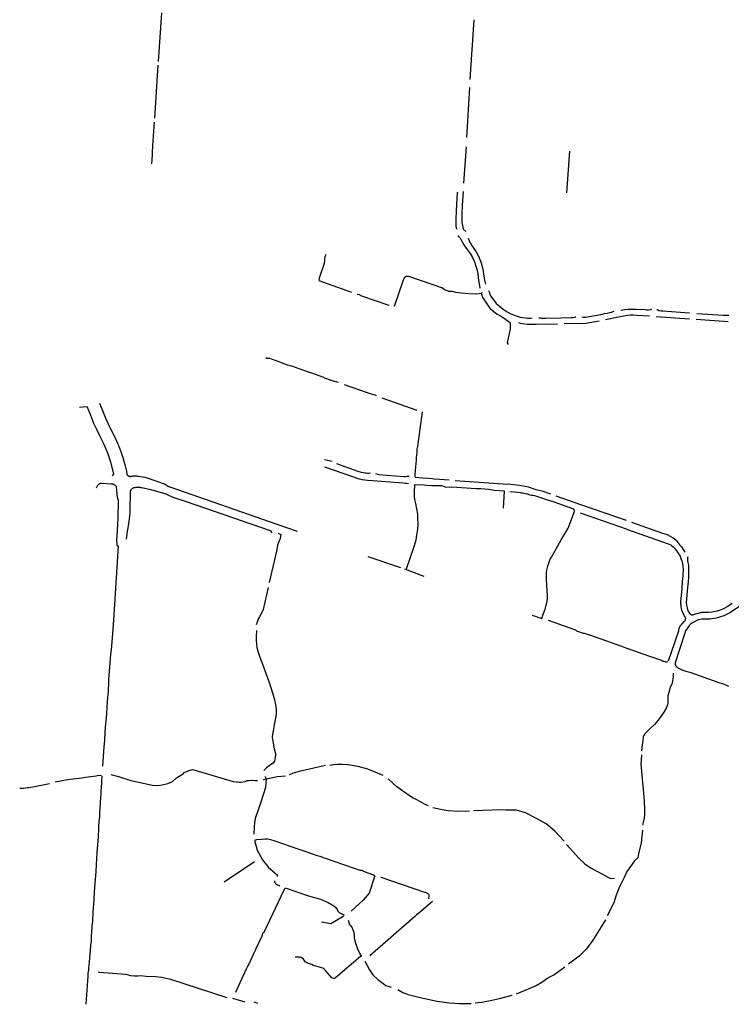
# Model space of a CAD drawing. Units: inches. Extents: x 327185 to 344108, y 4677948 to 4689619.
# Drawn here: x 335073 to 336635, y 4677948 to 4680108 of the extents above; entities that cross this region are included whole.
import ezdxf

# ---------------------------------------------------------------- set-up
doc = ezdxf.new("R2010")
doc.units = ezdxf.units.IN
doc.header["$MEASUREMENT"] = 0
doc.layers.add('Sidewalks', color=7, linetype='Continuous')

msp = doc.modelspace()

# ---------------------------------------------------------------- linework, layer by layer
at = {"layer": 'Sidewalks'}
for p, q in [((335383.8211, 4680122.6094), (335376.4661, 4680016.3533)), ((336069.802, 4680107.2319), (336060.8759, 4679976.2051)), ((335375.8951, 4680008.0525), (335368.4027, 4679891.8575)), ((336059.9844, 4679958.7386), (336053.3912, 4679849.1589)), ((336052.4413, 4679828.7925), (336047.1829, 4679749.0796)), ((336274.0549, 4679727.6293), (336280.2724, 4679819.286)), ((335729.6129, 4679535.1998), (335801.3058, 4679509.9848)), ((336206.6028, 4679439.7068), (336253.0504, 4679440.2601)), ((336301.7909, 4679440.9996), (336267.5611, 4679440.6376)), ((336358.3664, 4679450.0549), (336387.1984, 4679455.6122)), ((336469.8755, 4679456.6448), (336542.7558, 4679451.7332)), ((336557.4051, 4679450.7819), (336628.071, 4679445.7592)), ((335867.7186, 4679278.1811), (335944.4125, 4679251.0014)), ((335758.4042, 4679138.2273), (335741.6508, 4679142.2464)), ((335761.8148, 4679119.1417), (335742.6888, 4679125.7048)), ((336028.6543, 4679097.0152), (336144.3311, 4679088.6865)), ((336134.3585, 4679036.3982), (336137.2007, 4679073.0198)), ((336249.703, 4679062.9931), (336305.8896, 4679043.3323)), ((336305.8896, 4679043.3323), (336403.9497, 4679009.3603)), ((336404.8771, 4678989.8906), (336303.4182, 4679024.7391)), ((335637.4016, 4679000.8414), (335681.7822, 4678985.3773)), ((335909.5281, 4678904.8469), (335837.3978, 4678929.112)), ((335960.5517, 4678886.471), (335918.1449, 4678902.0169)), ((336197.3967, 4678801.2844), (336218.4927, 4678794.1494)), ((336109.9831, 4678373.3505), (336068.8393, 4678372.1183)), ((335587.9499, 4678260.3004), (335521.6799, 4678215.8699)), ((335539.9361, 4677960.9971), (335566.8056, 4677952.6312)), ((335586.3554, 4677953.2691), (335594.6557, 4677950.3748))]:
    msp.add_line(p, q, dxfattribs=at)
for points in [[(335368.0372, 4679882.6589), (335366.976, 4679872.4849), (335364.6016, 4679831.6624), (335363.6068, 4679816.4381), (335363.1956, 4679811.3669), (335362.5456, 4679801.298), (335361.8293, 4679791.1871)], [(336034.1002, 4679729.6238), (336033.5674, 4679729.1362), (336033.2309, 4679727.9908), (336030.7494, 4679689.1728), (336030.0624, 4679668.3406), (336029.9362, 4679660.4251), (336030.4129, 4679654.4601), (336031.3284, 4679648.2744)], [(336045.8769, 4679730.996), (336044.0824, 4679701.0121), (336042.9187, 4679681.8356), (336042.9047, 4679670.6768), (336043.5777, 4679662.5911), (336044.5283, 4679655.997), (336045.0874, 4679652.9902), (336045.701, 4679650.3403), (336046.151, 4679648.6854), (336046.8874, 4679647.3983), (336047.7055, 4679646.7385), (336049.1101, 4679645.9273), (336050.051, 4679645.3216), (336050.5964, 4679644.7917), (336050.8692, 4679644.2833), (336050.9919, 4679643.7317), (336051.0055, 4679643.0719)], [(336035.2283, 4679634.1704), (336035.4602, 4679633.0131), (336035.8965, 4679632.1586), (336036.9329, 4679631.369), (336038.1738, 4679630.5578), (336038.5556, 4679630.1252), (336039.6601, 4679628.0593), (336047.6044, 4679613.7685), (336055.018, 4679603.8482), (336061.4952, 4679594.4924), (336066.3741, 4679586.1459), (336070.9166, 4679576.3139), (336073.6084, 4679569.2035), (336076.2862, 4679560.324), (336078.1369, 4679550.628), (336079.3987, 4679541.0681), (336083.114, 4679519.0452)], [(336057.4855, 4679628.3433), (336060.4437, 4679620.6205), (336063.4299, 4679614.4401), (336064.4814, 4679612.8411), (336068.0145, 4679607.7379), (336074.4216, 4679598.076), (336079.5389, 4679588.6068), (336085.5815, 4679573.9891), (336089.437, 4679560.29), (336091.6381, 4679544.731), (336093.0681, 4679536.4299), (336095.4235, 4679527.5278)], [(335744.0577, 4679592.7176), (335744.3365, 4679592.2128), (335744.4161, 4679591.5578), (335744.0311, 4679590.3765), (335742.6902, 4679587.7025), (335741.1103, 4679573.0868), (335729.9979, 4679540.7841), (335729.3208, 4679536.1985)], [(335895.4492, 4679479.1963), (335915.4185, 4679537.2986), (335916.5721, 4679540.086), (335917.6342, 4679542.2553), (335918.9601, 4679543.7271), (335921.2985, 4679545.0582), (335924.0334, 4679545.2515), (335926.1178, 4679544.8112), (336000.6599, 4679519.1087), (336005.2412, 4679515.4196), (336013.9967, 4679512.1985), (336021.7284, 4679511.8956), (336029.2934, 4679509.6952), (336042.5285, 4679508.4231), (336057.8942, 4679507.2764), (336075.9498, 4679506.0378), (336085.5254, 4679507.7049)], [(335813.6897, 4679505.629), (335817.6347, 4679505.1202), (335822.7252, 4679502.1943), (335882.9193, 4679481.3319)], [(336087.0676, 4679509.4853), (336086.6891, 4679506.6842), (336086.647, 4679505.4255), (336087.1798, 4679503.6904), (336089.5576, 4679497.6961), (336097.8871, 4679484.6718), (336102.7825, 4679477.8145), (336105.4825, 4679474.1803), (336110.2688, 4679469.5943), (336120.2778, 4679462.6721), (336128.1596, 4679457.7941), (336136.9141, 4679452.0724), (336142.9959, 4679447.6271), (336148.9057, 4679443.7583)], [(336101.9848, 4679512.9895), (336102.4335, 4679512.5018), (336103.1345, 4679510.9369), (336103.7514, 4679507.7275), (336104.6627, 4679505.4255), (336106.4432, 4679502.1821), (336111.1399, 4679494.981), (336118.6596, 4679485.2321), (336125.8749, 4679478.8891), (336134.2027, 4679472.3344), (336143.0914, 4679466.7663), (336149.4144, 4679463.4889), (336157.0132, 4679459.894), (336164.5831, 4679457.1543)], [(336306.5782, 4679455.7435), (336309.6486, 4679455.1084), (336311.9198, 4679454.7795), (336314.9621, 4679454.9383), (336319.4485, 4679455.6641), (336348.522, 4679461.1795)], [(336348.522, 4679461.1795), (336356.1174, 4679462.7803), (336362.3082, 4679464.1214), (336367.8855, 4679465.2571), (336371.6764, 4679466.1548), (336377.8536, 4679468.1233)], [(336392.1115, 4679470.7333), (336400.708, 4679471.5953), (336408.0171, 4679472.4065), (336412.9534, 4679472.7201), (336419.1306, 4679472.9581), (336425.6079, 4679472.8499), (336445.3941, 4679471.5412), (336449.635, 4679471.2816), (336452.635, 4679471.3573), (336457.2395, 4679471.5634), (336457.4363, 4679471.618), (336457.6312, 4679471.6792), (336457.8239, 4679471.7469), (336458.0142, 4679471.8209), (336458.202, 4679471.9012), (336458.387, 4679471.9877), (336458.569, 4679472.0804), (336458.7478, 4679472.179), (336458.9232, 4679472.2836), (336459.0951, 4679472.3939), (336459.2632, 4679472.5099), (336459.4273, 4679472.6314), (336459.5873, 4679472.7584), (336459.743, 4679472.8905), (336459.8942, 4679473.0278)], [(336471.2684, 4679472.0651), (336471.9546, 4679471.6649), (336472.654, 4679471.2881), (336473.3656, 4679470.9351), (336474.0888, 4679470.6064), (336474.8227, 4679470.3022), (336475.5664, 4679470.0231), (336476.3191, 4679469.7692), (336477.08, 4679469.541), (336480.9725, 4679469.0684), (336483.9448, 4679468.8302), (336542.6723, 4679464.5965)], [(336559.0685, 4679463.446), (336616.6297, 4679459.5538), (336620.0225, 4679459.4177), (336624.8875, 4679459.361), (336629.0374, 4679459.4518)], [(336148.9057, 4679443.7583), (336149.0749, 4679441.9631), (336149.4556, 4679438.3894), (336149.5826, 4679433.8343), (336149.1278, 4679429.6482), (336142.4044, 4679398.9965), (336144.928, 4679395.3449)], [(336164.5831, 4679457.1543), (336171.5495, 4679455.3433), (336177.4828, 4679454.0179), (336182.8344, 4679453.3216), (336187.213, 4679452.9441), (336191.4012, 4679452.7931), (336194.0453, 4679452.9022), (336197.9056, 4679453.33)], [(336167.9853, 4679443.0536), (336171.0524, 4679442.1476), (336176.6261, 4679441.1913), (336181.2162, 4679440.4615), (336187.1178, 4679440.0001), (336195.6529, 4679439.5387), (336206.6028, 4679439.7068)], [(336212.336, 4679453.9177), (336215.5045, 4679453.4754), (336217.4533, 4679453.0672), (336221.2387, 4679452.8517), (336227.5336, 4679452.9424), (336260.6768, 4679453.4981)], [(336260.6768, 4679453.4981), (336282.9686, 4679453.9971), (336285.6604, 4679454.1445), (336287.9877, 4679454.3486), (336291.1422, 4679455.1765), (336292.4881, 4679455.528), (336293.5817, 4679455.6754)], [(336301.7909, 4679440.9996), (336315.2373, 4679441.9043), (336344.9743, 4679447.0739)], [(336387.1984, 4679455.6122), (336407.0312, 4679459.4518), (336413.8309, 4679460.0188), (336419.8315, 4679460.2116), (336427.6826, 4679459.8147), (336455.0636, 4679457.7053)], [(335612.9552, 4679366.3256), (335615.0014, 4679365.2993), (335621.408, 4679364.8724), (335645.1122, 4679356.6546), (335657.8186, 4679350.9982), (335671.2153, 4679347.5174), (335691.0301, 4679340.6096), (335699.8041, 4679337.3865), (335703.727, 4679335.7324), (335711.1951, 4679333.5229), (335739.5073, 4679323.6524), (335741.3821, 4679322.0783), (335746.2949, 4679320.3296), (335755.4438, 4679317.1815), (335772.0169, 4679312.1595)], [(335785.1307, 4679307.2617), (335835.6976, 4679289.9018), (335843.9482, 4679287.0505), (335849.8776, 4679285.3355), (335855.3161, 4679283.2734)], [(335247.8763, 4679266.3671), (335257.2307, 4679243.0378), (335261.9079, 4679232.2283), (335272.3396, 4679210.3969), (335281.0421, 4679193.238), (335287.5051, 4679178.8291), (335290.9493, 4679170.1882), (335295.2864, 4679158.4285), (335298.9714, 4679147.2501), (335301.5227, 4679139.0116), (335304.329, 4679128.6604), (335307.0503, 4679117.5155), (335308.2409, 4679109.3889), (335308.4929, 4679109.1075), (335308.7546, 4679108.8351), (335309.0256, 4679108.5721), (335309.3057, 4679108.3187), (335309.5946, 4679108.0753), (335309.8917, 4679107.8421), (335310.1969, 4679107.6195), (335310.5097, 4679107.4078), (335310.8297, 4679107.2071), (335311.1565, 4679107.0177), (335311.4898, 4679106.8399), (335311.829, 4679106.6739), (335312.1739, 4679106.5199), (335312.524, 4679106.3781), (335312.8788, 4679106.2486), (335313.238, 4679106.1316), (335313.601, 4679106.0273), (335313.9675, 4679105.9357), (335314.3369, 4679105.8571)], [(335276.1381, 4679107.019), (335279.4546, 4679110.5961), (335278.9869, 4679114.2626), (335272.9065, 4679136.9436), (335266.16, 4679156.4946), (335257.5, 4679177.007), (335249.0101, 4679194.5571), (335242.7738, 4679206.9986), (335235.8147, 4679221.7653), (335228.6146, 4679239.2707), (335223.7531, 4679252.0364), (335221.6479, 4679257.7909), (335218.1858, 4679258.2538), (335203.966, 4679256.7598)], [(335940.536, 4679103.9746), (335941.0193, 4679110.4091), (335942.4121, 4679126.8538), (335943.0091, 4679134.3765), (335943.6192, 4679141.068), (335944.0835, 4679148.696), (335944.3886, 4679152.3889), (335945.0651, 4679159.8064), (335945.4763, 4679165.4142), (335946.365, 4679171.485), (335956.9901, 4679247.0592)], [(335847.802, 4679095.7212), (335836.321, 4679096.8472), (335830.2723, 4679097.5626), (335824.2236, 4679098.5516), (335815.6148, 4679100.7611), (335805.9449, 4679103.8228), (335761.8148, 4679119.1417)], [(335842.7279, 4679112.7869), (335839.3827, 4679112.4508), (335836.4751, 4679112.3864), (335833.3419, 4679112.5797), (335830.753, 4679112.9233), (335827.102, 4679113.5784), (335823.0261, 4679114.5664), (335815.4054, 4679116.6927), (335769.2369, 4679133.1239)], [(335314.3369, 4679105.8571), (335314.64, 4679105.8374), (335314.9435, 4679105.8276), (335315.2472, 4679105.8277), (335315.5507, 4679105.8378), (335315.8538, 4679105.8577), (335316.156, 4679105.8875), (335316.4571, 4679105.9272), (335316.7568, 4679105.9766), (335317.0547, 4679106.0358), (335318.8951, 4679106.3193), (335320.7439, 4679106.5415), (335322.599, 4679106.7023), (335324.4585, 4679106.8013), (335326.3202, 4679106.8386), (335328.1821, 4679106.8141), (335330.0422, 4679106.7278), (335331.8984, 4679106.5799), (335333.7487, 4679106.3704), (335347.351, 4679103.9907), (335354.5277, 4679101.9087), (335387.4468, 4679090.3537), (335388.1542, 4679090.1362), (335388.8539, 4679089.8951), (335389.5452, 4679089.6308), (335390.2272, 4679089.3434), (335390.8993, 4679089.0334), (335391.5606, 4679088.701), (335392.2103, 4679088.3467), (335392.8479, 4679087.9709), (335393.4725, 4679087.5739), (335394.0835, 4679087.1563), (335397.6982, 4679084.7877), (335398.2392, 4679084.4748), (335398.7897, 4679084.1788), (335399.3491, 4679083.9001), (335399.9169, 4679083.6389), (335400.4925, 4679083.3956), (335401.0755, 4679083.1702), (335401.6651, 4679082.9631), (335402.261, 4679082.7745), (335637.4016, 4679000.8414)], [(335926.1363, 4679089.1246), (335921.9978, 4679089.9137), (335919.7826, 4679090.1978), (335914.6756, 4679090.5871), (335847.802, 4679095.7212)], [(335853.6283, 4679111.8494), (335858.7265, 4679110.5178), (335861.3818, 4679110.0883), (335916.2716, 4679105.8294), (335919.7451, 4679105.7712), (335923.3375, 4679106.2006), (335926.07, 4679106.4742), (335927.6353, 4679106.4426)], [(335940.536, 4679103.9746), (335957.2288, 4679102.676), (335970.8915, 4679101.5607), (335977.8422, 4679101.0031), (335982.392, 4679100.6454), (335994.8608, 4679099.6879), (336015.8085, 4679098.442)], [(335241.0163, 4679080.951), (335244.0069, 4679086.652), (335247.281, 4679089.4578), (335249.7897, 4679090.5868), (335252.2842, 4679091.0451), (335273.5727, 4679089.6702), (335277.1585, 4679089.0665), (335281.2121, 4679087.5574), (335283.1823, 4679086.6073)], [(335284.8122, 4679085.21), (335284.8689, 4679081.2752), (335284.8972, 4679076.8821), (335285.8752, 4679066.6538), (335286.7398, 4679060.2374), (335288.8516, 4679053.7204), (335288.3704, 4679014.1823), (335286.323, 4678974.143), (335285.0102, 4678967.4357), (335286.1771, 4678954.7502), (335289.2404, 4678952.4172), (335280.0862, 4678813.89), (335278.4571, 4678791.1721), (335276.6386, 4678761.062), (335274.5422, 4678734.1671), (335273.6204, 4678725.2222), (335272.0292, 4678715.2756), (335271.4104, 4678707.0219), (335269.9202, 4678686.5979), (335268.2658, 4678669.7197), (335267.4071, 4678660.0236), (335267.786, 4678656.4777), (335267.6723, 4678652.7615), (335266.5989, 4678635.072), (335265.0329, 4678611.7331), (335263.366, 4678585.6997), (335262.2294, 4678575.7431), (335260.6255, 4678555.4593), (335259.8173, 4678544.6413), (335258.6807, 4678526.1404), (335257.6452, 4678512.5578), (335256.6223, 4678501.7698), (335254.627, 4678469.8466)], [(335317.5386, 4679077.2318), (335317.2779, 4679076.874), (335317.0297, 4679076.5075), (335316.7943, 4679076.1326), (335316.5718, 4679075.75), (335316.3627, 4679075.3598), (335316.167, 4679074.9628), (335315.9851, 4679074.5592), (335315.8171, 4679074.1497), (335315.6634, 4679073.7346), (335315.5239, 4679073.3145), (335315.399, 4679072.8898), (335315.2887, 4679072.4611), (335315.1932, 4679072.0289), (335315.1126, 4679071.5936), (335315.047, 4679071.1559), (335314.9965, 4679070.7161), (335314.9611, 4679070.2749), (335314.9409, 4679069.8327), (335314.9358, 4679069.3901), (335314.5622, 4679033.8676), (335314.4205, 4679030.1675), (335314.2362, 4679024.3101), (335314.0094, 4679018.1284), (335313.3858, 4679012.7069), (335311.1039, 4678997.0571), (335310.3244, 4678992.6864), (335308.907, 4678984.8615), (335306.4294, 4678967.8867)], [(335626.0497, 4678981.9807), (335626.0516, 4678982.1482), (335626.0477, 4678982.3156), (335626.0381, 4678982.4828), (335626.0228, 4678982.6495), (335626.0017, 4678982.8157), (335625.975, 4678982.981), (335625.9427, 4678983.1453), (335625.9047, 4678983.3084), (335625.8612, 4678983.4701), (335625.8121, 4678983.6302), (335625.7576, 4678983.7886), (335625.6977, 4678983.9449), (335625.6325, 4678984.0992), (335625.5621, 4678984.2511), (335625.4864, 4678984.4005), (335625.4057, 4678984.5473), (335625.3201, 4678984.6911), (335625.2295, 4678984.832), (335625.1342, 4678984.9697), (335625.0342, 4678985.1041), (335624.9297, 4678985.2349), (335624.8208, 4678985.3621), (335624.7075, 4678985.4854), (335624.5902, 4678985.6049), (335624.4687, 4678985.7202), (335624.3434, 4678985.8313), (335624.2144, 4678985.9381), (335624.0818, 4678986.0403), (335623.9458, 4678986.138), (335623.8065, 4678986.231), (335623.6641, 4678986.3191), (335623.5188, 4678986.4023), (335623.3707, 4678986.4805), (335439.0091, 4679049.8625), (335409.4679, 4679059.3239), (335406.3381, 4679060.733), (335400.2504, 4679064.1011), (335394.3592, 4679066.5706), (335361.2558, 4679076.2004), (335340.0566, 4679080.702), (335338.607, 4679080.952), (335337.1497, 4679081.1521), (335335.6864, 4679081.302), (335334.2188, 4679081.4017), (335332.7487, 4679081.4508), (335331.2777, 4679081.4495), (335329.8076, 4679081.3976), (335328.3402, 4679081.2954), (335326.8772, 4679081.1427), (335325.4203, 4679080.94), (335323.9712, 4679080.6873), (335322.5316, 4679080.3851), (335321.8628, 4679080.0673), (335321.2052, 4679079.7269), (335320.5597, 4679079.3641), (335319.927, 4679078.9795), (335319.3078, 4679078.5735), (335318.7029, 4679078.1465), (335318.1129, 4679077.6991), (335317.5386, 4679077.2318)], [(335939.2514, 4679088.2804), (335938.395, 4679071.4447), (335938.5377, 4679062.4562), (335939.5369, 4679054.7517), (335941.5351, 4679046.3339), (335944.1043, 4679034.7772), (335945.8171, 4679022.9351), (335946.099, 4679014.1512), (335946.3844, 4679001.0251), (335945.6708, 4678989.7537), (335944.0882, 4678976.6949), (335942.0899, 4678965.9942), (335938.8071, 4678953.4388), (335920.898, 4678901.9568)], [(335939.2514, 4679088.2804), (335960.6246, 4679086.9046), (335966.2621, 4679086.4417), (335976.6616, 4679085.6736), (335980.5216, 4679085.4422), (335987.4325, 4679085.4422), (335993.3221, 4679085.5368), (335998.3953, 4679085.4585), (336006.9591, 4679083.1757), (336021.375, 4679082.0343)], [(336137.2007, 4679073.0198), (336113.927, 4679074.9925), (336102.2089, 4679076.9448), (336084.782, 4679078.2963), (336075.017, 4679078.1461), (336021.375, 4679082.0343)], [(336238.7361, 4679067.0477), (336221.7599, 4679072.7543), (336206.1358, 4679076.5086), (336189.5508, 4679081.7786), (336170.1709, 4679085.9834), (336144.3311, 4679088.6865)], [(336148.9797, 4679072.2404), (336158.2128, 4679071.737), (336165.4681, 4679071.2169), (336171.687, 4679070.5374), (336174.5003, 4679069.9838), (336177.2607, 4679069.4972), (336182.1575, 4679068.4654), (336186.3246, 4679067.1567), (336192.8396, 4679065.4957), (336196.2875, 4679064.8917), (336199.3757, 4679064.6065), (336202.4534, 4679064.0109), (336240.0881, 4679051.1295)], [(336290.3019, 4679031.6238), (336290.2073, 4679031.8113), (336290.1064, 4679031.9954), (336289.9994, 4679032.176), (336289.8863, 4679032.3529), (336289.7673, 4679032.5259), (336289.6426, 4679032.6948), (336289.5122, 4679032.8593), (336289.3763, 4679033.0194), (336289.2352, 4679033.1748), (336289.0888, 4679033.3254), (336288.9375, 4679033.4709), (336288.7814, 4679033.6113), (336288.6206, 4679033.7463), (336288.4553, 4679033.8758), (336288.2858, 4679033.9996), (336288.1121, 4679034.1177), (336287.9346, 4679034.2298), (336287.7535, 4679034.3359), (336287.5688, 4679034.4358), (336287.3809, 4679034.5295), (336287.1899, 4679034.6167), (336240.0881, 4679051.1295)], [(336702.8439, 4679050.7665), (336702.3426, 4679042.828), (336701.2653, 4679030.7465), (336700.2426, 4679021.7801), (336698.3412, 4679006.9547), (336687.8277, 4678944.7029), (336679.3174, 4678901.3439), (336665.9761, 4678845.4872), (336671.9673, 4678843.1296), (336648.9817, 4678817.8351), (336632.6499, 4678806.9683), (336618.1903, 4678799.9682), (336601.2536, 4678794.8705), (336587.3845, 4678792.6325), (336570.3849, 4678792.4536), (336562.05, 4678791.1206), (336549.781, 4678784.8118)], [(336261.583, 4678966.4252), (336276.7524, 4678991.9197), (336280.6185, 4679001.3428), (336290.2654, 4679028.5661), (336290.3148, 4679028.7979), (336290.3564, 4679029.0313), (336290.3904, 4679029.2659), (336290.4166, 4679029.5014), (336290.435, 4679029.7377), (336290.4457, 4679029.9745), (336290.4485, 4679030.2115), (336290.4435, 4679030.4485), (336290.4307, 4679030.6852), (336290.4101, 4679030.9213), (336290.3818, 4679031.1566), (336290.3457, 4679031.3909), (336290.3019, 4679031.6238)], [(336404.8771, 4678989.8906), (336498.4098, 4678957.3464), (336501.6857, 4678955.6649), (336503.8057, 4678953.9431), (336506.9857, 4678951.1617), (336509.9007, 4678948.2479), (336512.5507, 4678945.4665), (336514.8032, 4678942.2878), (336516.7907, 4678939.6389), (336518.9288, 4678936.1533), (336520.9163, 4678933.107), (336522.2412, 4678930.8554)], [(336415.8746, 4679005.3869), (336483.402, 4678981.498), (336493.8726, 4678977.9411), (336500.5114, 4678974.5629), (336505.4138, 4678971.6491), (336509.3888, 4678969.1326), (336513.6288, 4678965.5565), (336517.4713, 4678960.3911), (336522.1087, 4678955.2257), (336525.5537, 4678950.8549), (336532.9737, 4678939.8618)], [(335640.2331, 4678981.0119), (335645.6784, 4678978.5115), (335644.1806, 4678970.1805), (335643.5492, 4678967.1354), (335642.5768, 4678964.6012), (335638.864, 4678954.5444), (335637.7653, 4678949.6463), (335636.1488, 4678941.6329), (335620.3488, 4678873.2675)], [(336229.7187, 4678867.1317), (336229.0211, 4678880.0933), (336229.0211, 4678885.8984), (336229.0211, 4678889.2288), (336229.3807, 4678895.0842), (336230.0576, 4678900.3188), (336231.1258, 4678905.7716), (336232.1094, 4678909.8822), (336233.2727, 4678913.3552), (336235.0601, 4678918.5227), (336237.334, 4678923.9671), (336239.756, 4678928.5642), (336243.6692, 4678935.3088), (336261.583, 4678966.4252)], [(336522.2412, 4678930.8554), (336524.2794, 4678925.4855), (336526.0562, 4678920.2928), (336527.3783, 4678914.5632), (336528.4465, 4678908.196), (336529.2291, 4678901.9295), (336528.2667, 4678888.0459), (336527.1814, 4678875.2601), (336525.9889, 4678859.8963), (336523.317, 4678830.0704), (336524.0031, 4678819.1648), (336525.7256, 4678812.8074), (336529.3031, 4678803.9334), (336533.2781, 4678796.5164), (336534.2055, 4678793.0728)], [(336539.4987, 4678928.9165), (336538.8218, 4678927.1548), (336538.4093, 4678925.0073), (336538.3247, 4678923.5309), (336538.4516, 4678922.2725), (336538.7795, 4678920.5528), (336539.4564, 4678917.0546), (336540.4717, 4678911.0734), (336541.064, 4678901.4765), (336541.1169, 4678891.8209), (336540.8948, 4678884.9924), (336540.366, 4678874.607), (336539.1603, 4678868.0972), (336538.3113, 4678862.1479), (336535.6815, 4678829.1123), (336536.3152, 4678823.3929), (336537.5106, 4678817.6113), (336539.6852, 4678810.8102), (336541.1975, 4678807.7267), (336543.3721, 4678804.3324), (336545.1148, 4678802.6041)], [(335617.963, 4678861.7104), (335607.3075, 4678813.3687), (335602.9357, 4678804.4943), (335599.1598, 4678797.9835), (335597.0887, 4678793.9668), (335595.447, 4678789.9802), (335593.8305, 4678785.9134), (335591.5574, 4678780.0636)], [(336218.4927, 4678794.1494), (336220.9196, 4678801.1037), (336222.4109, 4678805.1471), (336225.8482, 4678814.4839), (336228.7355, 4678823.0993), (336229.9835, 4678828.1997), (336230.6816, 4678832.067), (336231.1469, 4678838.6355), (336231.1046, 4678844.2728), (336229.7187, 4678867.1317)], [(336636.6969, 4678826.9737), (336627.4796, 4678820.5829), (336615.8428, 4678814.5776), (336603.9468, 4678810.2383), (336592.3244, 4678807.8138), (336584.5186, 4678806.9559), (336573.8467, 4678806.9932), (336572.4382, 4678806.9677), (336571.0313, 4678806.8978), (336569.6272, 4678806.7836), (336568.2274, 4678806.6252), (336566.8333, 4678806.4228), (336565.4463, 4678806.1765), (336564.0678, 4678805.8866), (336555.8298, 4678803.5491), (336551.7541, 4678802.0073), (336549.781, 4678801.5349), (336547.6927, 4678801.6095), (336545.1148, 4678802.6041)], [(336496.9764, 4678701.0227), (336519.2134, 4678766.919), (336519.9008, 4678769.0498), (336520.62, 4678772.1788), (336521.445, 4678775.6602), (336522.5237, 4678777.5897), (336526.8283, 4678782.2623), (336531.0905, 4678787.0859), (336533.1741, 4678789.6445), (336533.9144, 4678791.2719), (336534.2055, 4678793.0728)], [(336495.5436, 4678698.8685), (336495.1417, 4678698.6504), (336492.8573, 4678697.9877), (336490.9324, 4678698.0548), (336489.3142, 4678698.7594), (336486.797, 4678699.5396), (336485.475, 4678699.6906), (336483.7405, 4678700.0933), (336482.154, 4678701.4187), (336480.3138, 4678702.266), (336453.4288, 4678711.6448), (336408.3315, 4678727.5836), (336406.8085, 4678727.7011), (336405.2538, 4678727.9695), (336403.678, 4678728.9007), (336402.1867, 4678729.664), (336389.7596, 4678733.9927), (336380.0082, 4678737.4993), (336363.5938, 4678743.3295), (336322.2194, 4678757.8255), (336314.7208, 4678760.5267), (336312.4786, 4678760.7364), (336310.0037, 4678761.2062), (336295.6517, 4678766.1976), (336294.5941, 4678767.2378), (336293.1663, 4678768.169), (336289.0838, 4678769.6622), (336233.1564, 4678789.418)], [(336549.781, 4678784.8118), (336548.2241, 4678783.6716), (336545.3474, 4678781.3227), (336543.1792, 4678779.2842), (336540.5352, 4678776.0964), (336537.6161, 4678771.9356), (336534.4961, 4678766.6422), (336531.8309, 4678759.5368), (336511.7422, 4678696.9167), (336511.6759, 4678696.5987), (336511.6206, 4678696.2787), (336511.5763, 4678695.9569), (336511.5431, 4678695.6338), (336511.521, 4678695.3097), (336511.51, 4678694.985), (336511.5102, 4678694.6602), (336511.5215, 4678694.3356), (336511.544, 4678694.0115), (336511.5776, 4678693.6885), (336511.6222, 4678693.3667), (336511.6779, 4678693.0467), (336511.7446, 4678692.7288), (336511.8221, 4678692.4134), (336511.9104, 4678692.1008), (336512.0094, 4678691.7914), (336512.1189, 4678691.4856), (336512.2389, 4678691.1837), (336512.3692, 4678690.8862), (336512.5096, 4678690.5933), (336512.66, 4678690.3054)], [(335592.795, 4678767.4827), (335592.8328, 4678764.2473), (335591.9615, 4678758.4877), (335591.6331, 4678753.279), (335591.5574, 4678746.087), (335592.3403, 4678737.7331), (335593.5653, 4678730.5511), (335595.6995, 4678722.3174), (335599.9806, 4678708.875)], [(335599.9806, 4678708.875), (335607.0994, 4678689.9766), (335612.5966, 4678675.4493), (335619.2771, 4678655.7364), (335623.2172, 4678644.708), (335627.8014, 4678630.7848), (335631.8678, 4678615.4292), (335634.2798, 4678605.3224), (335635.5174, 4678594.885), (335635.3911, 4678585.5795), (335634.8102, 4678578.8883), (335632.1835, 4678564.264), (335630.7059, 4678556.6312), (335628.9506, 4678547.7965), (335627.7003, 4678539.4226), (335627.132, 4678534.3942), (335627.1952, 4678532.0102), (335627.3972, 4678529.516), (335631.5773, 4678507.87), (335633.4968, 4678500.0169), (335634.0399, 4678497.1621), (335634.2419, 4678494.067), (335633.661, 4678490.5311), (335632.5497, 4678484.5711), (335632.0067, 4678481.2756), (335630.5544, 4678478.7214), (335628.8495, 4678476.7681), (335625.6924, 4678474.5444), (335620.6915, 4678470.6579), (335614.4403, 4678466.0202), (335610.3613, 4678462.284), (335608.9974, 4678460.501)], [(336512.66, 4678690.3054), (336513.0635, 4678689.7895), (336513.4839, 4678689.2872), (336513.9208, 4678688.7991), (336514.3735, 4678688.3258), (336514.8416, 4678687.8676), (336515.3247, 4678687.4253), (336515.8221, 4678686.9991), (336516.3334, 4678686.5897), (336516.8579, 4678686.1974), (336517.3951, 4678685.8227), (336517.9444, 4678685.4659), (336518.5053, 4678685.1276), (336519.077, 4678684.808), (336519.659, 4678684.5075), (336520.2506, 4678684.2264), (336520.8512, 4678683.965), (336521.4601, 4678683.7237), (336523.6819, 4678682.665), (336525.9389, 4678681.6836), (336528.2284, 4678680.7806), (336530.5478, 4678679.9572), (336532.8941, 4678679.2144), (336535.2647, 4678678.5529), (336537.6567, 4678677.9737), (336543.996, 4678676.1941), (336605.4937, 4678654.4918), (336618.7287, 4678649.5755), (336628.3604, 4678645.3517)], [(336507.442, 4678673.7858), (336507.0824, 4678666.1603), (336505.9507, 4678656.8738), (336505.0729, 4678652.1341), (336500.8952, 4678642.4869), (336497.2676, 4678631.5059), (336495.6917, 4678624.0901), (336495.5013, 4678616.4646), (336495.2792, 4678608.7133), (336493.9678, 4678602.0693), (336491.7679, 4678597.1199), (336486.3634, 4678588.2528), (336476.6365, 4678574.0367)], [(336476.6365, 4678574.0367), (336470.4144, 4678566.6599), (336465.8339, 4678561.339), (336457.5007, 4678553.6991), (336450.4675, 4678547.1306), (336444.8938, 4678540.9564), (336442.6939, 4678537.324), (336441.6363, 4678534.1027), (336440.3142, 4678525.7977), (336439.0662, 4678516.5196), (336437.7336, 4678503.8272)], [(336437.3423, 4678494.7673), (336436.5702, 4678482.4692), (336436.3693, 4678474.4159), (336436.7923, 4678467.839), (336438.4105, 4678449.5009), (336441.5121, 4678418.9716), (336443.466, 4678393.5555), (336444.4073, 4678374.9155), (336444.0688, 4678363.0872), (336443.4131, 4678356.7787), (336441.5517, 4678346.1416), (336440.0075, 4678340.3198)], [(335664.7822, 4678451.767), (335675.871, 4678456.1454), (335692.4972, 4678460.1543), (335744.1497, 4678472.5242)], [(335753.5946, 4678471.8399), (335762.3209, 4678473.7531), (335768.7741, 4678474.4342), (335775.2905, 4678474.6346), (335781.2133, 4678474.3441), (335792.0233, 4678473.6229), (335802.846, 4678472.481), (335815.3231, 4678469.9868), (335836.2296, 4678464.0028), (335869.625, 4678450.5796)], [(335252.5513, 4678448.6428), (335246.2899, 4678449.5946), (335240.3834, 4678448.4077), (335216.9422, 4678444.9363), (335210.2264, 4678444.0181), (335177.8917, 4678440.1156), (335150.8327, 4678434.7481)], [(335252.9204, 4678448.255), (335252.5811, 4678437.0019), (335252.4043, 4678433.2656), (335251.6593, 4678424.0302), (335250.9647, 4678415.0453), (335250.8763, 4678410.4676), (335249.5124, 4678389.7431), (335248.0727, 4678367.5361), (335247.5676, 4678358.8616), (335246.7215, 4678349.4059), (335245.8754, 4678335.5428), (335245.4839, 4678326.7982), (335244.9787, 4678320.718), (335244.7262, 4678314.2673), (335243.5391, 4678297.5094), (335242.2383, 4678280.9418), (335240.5714, 4678254.067), (335239.7126, 4678238.3908), (335237.149, 4678204.5544), (335236.3534, 4678192.0837), (335234.4465, 4678167.5628), (335233.8782, 4678158.5578), (335233.5625, 4678150.1838), (335233.0826, 4678145.2957), (335232.5522, 4678135.3992), (335232.4638, 4678129.7998), (335231.2641, 4678119.7831), (335230.8221, 4678114.5745), (335230.6958, 4678108.3241), (335229.8371, 4678096.0436), (335229.3193, 4678086.4676), (335228.3469, 4678076.3307), (335227.0588, 4678056.8382), (335226.0106, 4678051.9701), (335225.7959, 4678050.3474), (335224.9119, 4678039.0185), (335224.6973, 4678033.299), (335223.9522, 4678027.9)], [(335272.6227, 4678451.4559), (335289.9778, 4678447.1647), (335316.8976, 4678438.923), (335341.1481, 4678433.38), (335363.5955, 4678428.4865), (335374.3436, 4678427.5123), (335385.3898, 4678428.8784), (335397.6144, 4678432.2042), (335408.1353, 4678436.3139), (335416.6968, 4678444.2644), (335432.2084, 4678453.7092), (335434.8588, 4678456.7003), (335437.8511, 4678457.5549), (335443.7662, 4678460.2136)], [(335443.7662, 4678460.2136), (335451.8027, 4678462.6065), (335455.3079, 4678462.2646), (335541.4093, 4678436.6513), (335548.4326, 4678435.7547), (335551.007, 4678435.3391), (335554.2652, 4678434.9785), (335555.8059, 4678434.8983), (335558.1421, 4678435.1187), (335567.9167, 4678436.511), (335568.8259, 4678437.0119), (335570.3035, 4678438.1638), (335571.3264, 4678438.7147), (335572.0967, 4678438.7948), (335572.9681, 4678438.7648), (335574.0668, 4678438.3241), (335574.7235, 4678438.274), (335576.2641, 4678438.4643), (335581.2398, 4678439.6463), (335582.9952, 4678439.5661), (335589.1453, 4678438.6546), (335591.2543, 4678438.6847), (335595.0428, 4678438.7648)], [(335611.1316, 4678448.2406), (335612.4703, 4678445.3257), (335613.5693, 4678441.0842), (335612.2772, 4678423.4922), (335602.1681, 4678391.0182), (335589.5601, 4678355.2855), (335588.0693, 4678345.3977), (335587.331, 4678336.7305), (335586.9192, 4678320.9638)], [(335606.8951, 4678440.5542), (335638.8989, 4678447.467), (335656.2594, 4678448.8448)], [(335137.9263, 4678431.4125), (335101.7076, 4678424.2206), (335096.2141, 4678423.1488), (335092.8297, 4678422.4977), (335090.1272, 4678422.1671), (335085.442, 4678421.6563), (335081.464, 4678421.3257), (335077.8648, 4678421.0553), (335072.725, 4678420.865)], [(335970.2378, 4678382.9618), (335968.3814, 4678383.3825), (335963.0142, 4678385.9267), (335957.8113, 4678388.471), (335950.9666, 4678392.3174), (335942.7454, 4678396.6145), (335935.0167, 4678400.511), (335927.3006, 4678405.4192), (335900.8732, 4678424.5391), (335881.8079, 4678442.2294)], [(335979.4078, 4678379.5406), (336000.1747, 4678375.1662), (336013.5118, 4678372.6024), (336034.8, 4678371.3205), (336060.3735, 4678371.8963)], [(336268.0035, 4678305.3532), (336247.3546, 4678327.0722), (336228.6484, 4678343.1347), (336205.8421, 4678356.2278), (336182.7982, 4678367.3427), (336163.3821, 4678373.6582), (336147.347, 4678373.5997), (336140.0164, 4678373.351), (336129.2725, 4678374.4576), (336109.9831, 4678373.3505)], [(336439.5745, 4678329.668), (336436.8387, 4678301.5008), (336431.0936, 4678277.9825), (336429.4522, 4678269.2315), (336422.3392, 4678262.3948), (336404.9837, 4678237.3786), (336399.6129, 4678225.9569)], [(335587.8137, 4678306.8767), (335594.2455, 4678285.4551), (335605.6635, 4678264.264)], [(335589.2335, 4678307.5486), (335593.1239, 4678309.0603), (335604.4256, 4678310.1465), (335610.5877, 4678310.4825), (335616.3947, 4678310.2137), (335623.1105, 4678309.0268), (335632.4245, 4678306.1489), (335683.0979, 4678288.904), (335703.0606, 4678281.9389), (335725.7068, 4678274.1787), (335731.8404, 4678272.7566), (335740.7427, 4678268.9829), (335783.5503, 4678254.3472), (335807.1335, 4678246.2398), (335819.5144, 4678242.0854), (335824.001, 4678241.5815), (335826.5567, 4678240.4953), (335828.942, 4678238.8604), (335847.3145, 4678232.5671), (335849.0325, 4678231.6377), (335850.6653, 4678229.4653), (335851.4178, 4678228.4575), (335852.4258, 4678229.1294)], [(336273.2489, 4678298.3648), (336300.1018, 4678268.3227), (336313.0993, 4678255.9409), (336327.122, 4678246.3907), (336352.2398, 4678232.8356), (336364.0101, 4678226.3874), (336369.8141, 4678223.8634), (336378.3401, 4678224.0624)], [(335605.6635, 4678264.264), (335618.642, 4678247.9512), (335632.7333, 4678235.795), (335638.523, 4678230.7581), (335637.9188, 4678228.0514)], [(335632.1205, 4678218.7472), (335631.8318, 4678216.8694), (335632.2167, 4678215.377), (335633.2282, 4678213.8846), (335634.4804, 4678212.4402), (335636.3588, 4678210.9478), (335638.8628, 4678209.6479), (335641.2227, 4678208.7332), (335643.8235, 4678207.8188)], [(335852.4267, 4678229.13), (335839.5234, 4678191.2169), (335826.8616, 4678175.8907), (335800.0252, 4678151.6948)], [(335865.4456, 4678226.2627), (335961.1274, 4678193.7662), (335963.7824, 4678193.3743), (335966.4659, 4678192.4673), (335968.624, 4678190.81), (335969.7599, 4678189.4886), (335970.5692, 4678188.0553), (335971.1655, 4678186.0061), (335971.0093, 4678183.6881), (335970.1432, 4678180.2279), (335971.3643, 4678179.2649)], [(336399.6129, 4678225.9569), (336388.9434, 4678204.0794), (336382.3536, 4678187.3292), (336377.1557, 4678170.1007), (336362.3825, 4678141.9335)], [(335591.33, 4678068.4676), (335605.7461, 4678099.0204), (335605.3769, 4678100.5657), (335606.598, 4678103.4884), (335608.3869, 4678104.5522), (335609.1962, 4678105.7727), (335653.5089, 4678198.5814), (335655.4966, 4678201.7168)], [(335655.5818, 4678203.3181), (335706.454, 4678185.6925), (335732.9621, 4678178.2907), (335750.1419, 4678170.7656), (335762.0826, 4678163.8229), (335766.7396, 4678159.7805), (335769.6077, 4678155.8052), (335771.4108, 4678152.1099), (335774.0517, 4678149.1872), (335781.1934, 4678145.6374), (335784.9559, 4678144.0697)], [(335978.9887, 4678173.0612), (335949.1299, 4678147.3843), (335943.7062, 4678143.6666), (335941.4061, 4678141.6286), (335940.1566, 4678139.8257), (335939.3615, 4678139.0978), (335841.1525, 4678054.2286)], [(335734.9498, 4678128.5606), (335755.8212, 4678125.1788), (335784.53, 4678141.7742)], [(335793.3897, 4678131.9759), (335796.2435, 4678124.2606), (335802.3629, 4678115.4814), (335805.4298, 4678107.3181), (335806.878, 4678100.3865), (335807.0626, 4678093.4886), (335809.3627, 4678083.5784), (335814.332, 4678069.2226), (335819.3156, 4678058.1814), (335822.7658, 4678052.2353)], [(336358.6018, 4678133.1985), (336349.1572, 4678117.2765), (336330.6133, 4678088.5213), (336316.6177, 4678069.0407), (336300.612, 4678053.2778), (336277.6509, 4678035.3591)], [(335591.33, 4678068.4676), (335586.1902, 4678058.0503), (335579.4465, 4678043.6663), (335576.9587, 4678038.5578), (335573.0312, 4678030.6446), (335570.1014, 4678024.7448), (335566.2371, 4678016.6513), (335559.7839, 4678002.9484), (335546.3976, 4677973.5094)], [(335762.0362, 4678004.1279), (335758.9419, 4678004.7022), (335757.1294, 4678006.028), (335743.2047, 4678022.2456), (335740.2967, 4678025.506), (335738.3713, 4678026.9011), (335717.6663, 4678032.8583), (335714.3041, 4678034.5983), (335706.1552, 4678037.0353), (335703.5471, 4678038.2725), (335700.4528, 4678040.2611), (335696.0259, 4678046.6771), (335692.9757, 4678048.8425), (335690.7942, 4678050.2631), (335687.8766, 4678051.1027), (335677.2043, 4678051.0286)], [(335820.6502, 4678052.2577), (335766.0581, 4678005.4727), (335764.5105, 4678004.756), (335762.9913, 4678004.2073), (335762.0362, 4678004.1279)], [(335830.1256, 4678042.2157), (335840.497, 4678022.8355), (335848.1081, 4678012.2583), (335859.0608, 4678002.2378), (335876.3251, 4677989.0628), (335888.0203, 4677985.1659)], [(335223.9522, 4678027.9), (335223.5228, 4678021.7698), (335223.1313, 4678019.4359), (335222.563, 4678015.5594), (335222.3033, 4678012.6891)], [(335245.1829, 4678019.1434), (335247.5322, 4678018.4096), (335305.9697, 4678014.0065), (335316.1008, 4678010.7776), (335324.7661, 4678009.9401), (335332.3987, 4678010.3373), (335338.1249, 4678011.0711), (335350.018, 4678009.6034), (335370.6886, 4678008.2743)], [(336163.5998, 4677970.215), (336189.3342, 4677981.2092), (336206.1768, 4677989.1187), (336218.7468, 4677995.7532), (336232.2468, 4678005.5786), (336239.0051, 4678008.9174), (336244.9807, 4678012.5666), (336269.2216, 4678029.8309)], [(335222.3033, 4678012.6891), (335222.0074, 4678009.4192), (335217.9615, 4677947.5369)], [(335370.6886, 4678008.2743), (335384.6373, 4678007.2469), (335403.7249, 4678002.5503), (335527.6025, 4677962.318)], [(335902.7727, 4677979.9302), (335913.9751, 4677973.5921), (335925.3337, 4677969.3145), (335951.6856, 4677962.6293), (335988.9701, 4677954.1413), (336016.2164, 4677950.7819), (336037.9255, 4677949.4717), (336064.0786, 4677949.1582)], [(336072.6715, 4677950.4738), (336087.171, 4677952.1146), (336112.9066, 4677957.6636), (336126.254, 4677960.4311), (336154.0246, 4677967.7537)]]:
    msp.add_lwpolyline(points, dxfattribs=at)

doc.saveas('drawing.dxf')
